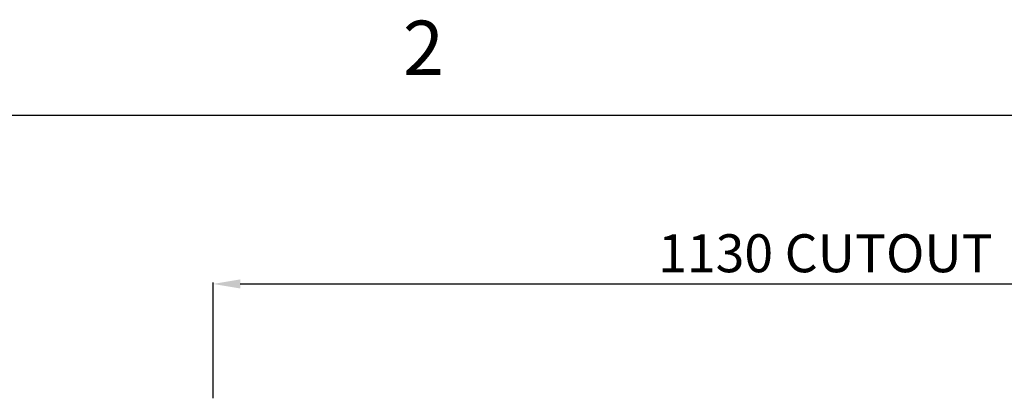
# Model space of a CAD drawing. Units: millimetres. Extents: x 0 to 7086, y 0 to 4790.
# Drawn here: x 1526 to 2434, y 4410 to 4753 of the extents above; entities that cross this region are included whole.
import ezdxf
from ezdxf.enums import TextEntityAlignment as Align

# ---------------------------------------------------------------- set-up
doc = ezdxf.new("R2010")
doc.units = ezdxf.units.MM
doc.header["$PDSIZE"] = -1
doc.layers.add('border', color=6, linetype='Continuous')
doc.layers.add('Cutout', color=10, linetype='Continuous')
doc.styles.add('Counterline 1--1', font='simplex.shx', dxfattribs={"height": 2})
doc.dimstyles.new('ISO-25', dxfattribs={"dimtxt": 35, "dimasz": 25, "dimexe": 1.25, "dimexo": 6.25, "dimgap": 6.25, "dimtad": 1, "dimdec": 0, "dimdsep": 46, "dimtxsty": 'Standard', "dimcen": 25, "dimadec": 0, "dimazin": 0, "dimtfac": 1, "dimtdec": 0, "dimtmove": 0, "dimatfit": 3, "dimfxl": 0, "dimarcsym": 0})

# ---------------------------------------------------------------- blocks, each defined once
blk = doc.blocks.new('A$C694A12C2')
at = {"layer": 'border', "linetype": 'Continuous'}
blk.add_line((278.435, 186.595), (8.435, 186.595), dxfattribs=at)
at = {"layer": 'border', "linetype": 'Continuous', "style": 'Counterline 1--1'}
blk.add_text('2', height=2, dxfattribs=at).set_placement((75.935, 189.095), align=Align.MIDDLE_CENTER)
at = {"layer": 'border', "style": 'Counterline 1--1'}
for tag, height, p in [('PRODUCT_RANGE', 2.7, (149.196, 36.095)), ('DESCRIPTION1', 2.5, (149.196, 30.845)), ('DESCRIPTION2', 2.5, (149.196, 26.345)), ('OPTION_NAME', 2.5, (149.196, 21.095)), ('SCALE', 2, (265.661, 12.678))]:
    blk.add_attdef(tag, text='', height=height, dxfattribs=at).set_placement(p, align=Align.MIDDLE_CENTER)
at = {"layer": 'border', "color": 220, "style": 'Counterline 1--1'}
blk.add_attdef('ID_CODE', text='', height=4.25, dxfattribs=at).set_placement((149.196, 14.095), align=Align.MIDDLE_CENTER)
blk = doc.blocks.new('*D30')
at = {"layer": 'Cutout', "color": 0, "lineweight": -2}
for p, q in [((1704.3, 4404.35), (1704.3, 4510.94)), ((1729.3, 4509.69), (2809.3, 4509.69)), ((2834.3, 4404.35), (2834.3, 4510.94))]:
    blk.add_line(p, q, dxfattribs=at)
at = {"layer": 'Cutout', "color": 0}
for points in [[(1729.3, 4513.86), (1729.3, 4505.53), (1704.3, 4509.69)], [(2809.3, 4513.86), (2809.3, 4505.53), (2834.3, 4509.69)]]:
    blk.add_solid(points, dxfattribs=at)
at = {"layer": 'Defpoints', "color": 0}
for p in [(2834.3, 4509.69), (1704.3, 4398.1), (2834.3, 4398.1)]:
    blk.add_point(p, dxfattribs=at)
at = {"layer": 'Cutout', "color": 0, "insert": (2269.3, 4533.44), "char_height": 35, "attachment_point": 5}
blk.add_mtext('1130 CUTOUT', dxfattribs=at)

msp = doc.modelspace()

# ---------------------------------------------------------------- block references
at = {"xscale": 25, "yscale": 25, "zscale": 25}
msp.add_blockref('A$C694A12C2', (0, 0), dxfattribs=at)

# ---------------------------------------------------------------- dimensions: what is measured, and where the dimension line sits
at = {"layer": 'Cutout'}
dim = msp.add_linear_dim(base=(2834.3, 4509.69), p1=(1704.3, 4398.1), p2=(2834.3, 4398.1), text='1130 CUTOUT', dimstyle='ISO-25', dxfattribs=at)
dim.commit()
dim.dimension.update_dxf_attribs({"geometry": '*D30', "text_midpoint": (2269.3, 4533.44)})

doc.saveas('drawing.dxf')
